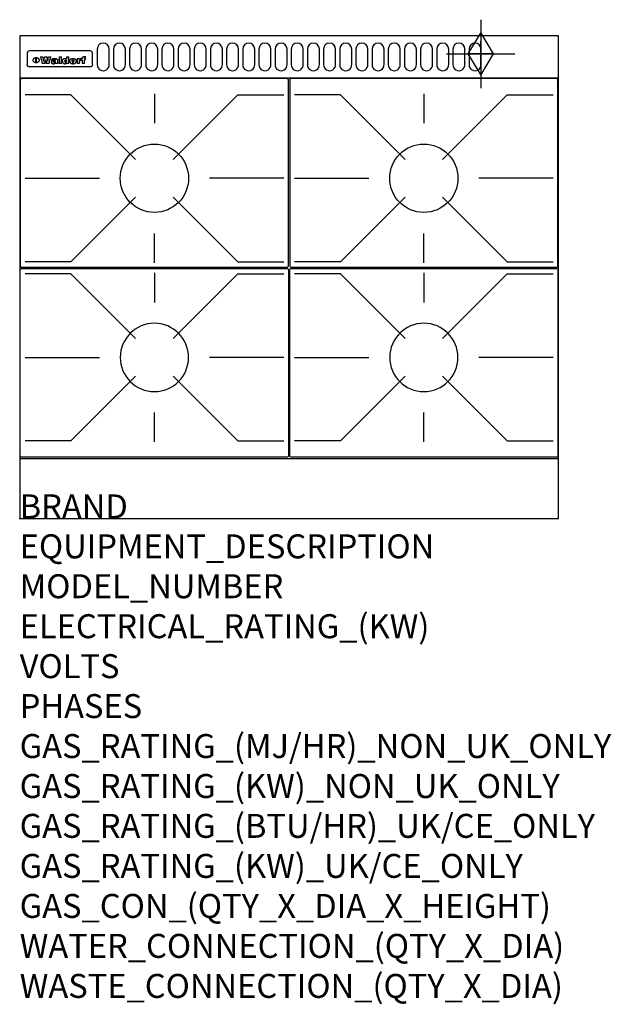
# Model space of a CAD drawing. Extents: x 0 to 988, y -811 to 832.
import ezdxf

# ---------------------------------------------------------------- set-up
doc = ezdxf.new("R2010")
doc.units = 0
doc.header["$LTSCALE"] = 2.5
doc.layers.get('0').update_dxf_attribs({"linetype": 'CONTINUOUS'})
for name, color, linetype in [('Moffat_2D_Hyd', 3, 'CONTINUOUS'), ('Moffat_3D_Hyd', 3, 'CONTINUOUS'), ('Moffat_Detail', 5, 'CONTINUOUS'), ('Moffat_Profile', 1, 'CONTINUOUS')]:
    doc.layers.add(name, color=color, linetype=linetype)
doc.layers.add('Moffat_Notes', color=2, linetype='CONTINUOUS', plot=False)
doc.styles.get("Standard").update_dxf_attribs({"font": 'txt.shx'})

# ---------------------------------------------------------------- blocks, each defined once
blk = doc.blocks.new('GAS_CONNECTION')
at = {"layer": 'Moffat_2D_Hyd'}
for p, q in [((0, 57.1), (0, -57.1)), ((-57.1, 0), (57.1, 0))]:
    blk.add_line(p, q, dxfattribs=at)
blk.add_lwpolyline([(0, -35.7), (21.4, 0), (0, 35.7), (-21.4, 0), (0, -35.7)], dxfattribs=at)
blk = doc.blocks.new('450 PotStand')
at = {"layer": 'Moffat_Detail'}
for p, q in [((84.6, 287.9), (7.9, 287.9)), ((84.6, 287.9), (192.6, 179.9)), ((224, 289.6), (224, 240.4)), ((363.4, 287.9), (255.4, 179.9)), ((363.4, 287.9), (440.1, 287.9)), ((7.9, 148.5), (132.1, 148.5)), ((440.1, 148.5), (315.9, 148.5)), ((84.6, 9.1), (192.6, 117.1)), ((363.4, 9.1), (255.4, 117.1)), ((224, 7.4), (224, 56.6)), ((84.6, 9.1), (7.9, 9.1)), ((363.4, 9.1), (440.1, 9.1))]:
    blk.add_line(p, q, dxfattribs=at)
blk.add_lwpolyline([(3, 0), (445, 0, 0.414214), (448, 3), (448, 312, 0.414214), (445, 315), (3, 315, 0.414214), (0, 312), (0, 3, 0.414214)], format="xyb", close=True, dxfattribs=at)
blk.add_circle((224, 148.5), 57, dxfattribs=at)
blk = doc.blocks.new('3D_GAS_CONNECTION')
at = {"layer": 'Moffat_3D_Hyd'}
for p, q in [((0, 57.1), (0, -57.1)), ((-57.1, 0), (57.1, 0))]:
    blk.add_line(p, q, dxfattribs=at)
at = {"layer": 'Moffat_3D_Hyd', "extrusion": (0, -1, 6.12303e-17)}
blk.add_line((0, 0, 57.1), (0, 0, -57.1), dxfattribs=at)
at = {"layer": 'Moffat_3D_Hyd'}
blk.add_lwpolyline([(0, -35.7), (21.4, 0), (0, 35.7), (-21.4, 0), (0, -35.7)], dxfattribs=at)
at = {"layer": 'Moffat_3D_Hyd', "extrusion": (-1, -6.12303e-17, 6.12303e-17)}
blk.add_lwpolyline([(0, -35.7), (21.4, 0), (0, 35.7), (-21.4, 0), (0, -35.7)], dxfattribs=at)
at = {"layer": 'Moffat_3D_Hyd', "extrusion": (0, -1, 6.12303e-17)}
blk.add_lwpolyline([(0, -35.7), (21.4, 0), (0, 35.7), (-21.4, 0), (0, -35.7)], dxfattribs=at)

msp = doc.modelspace()

# ---------------------------------------------------------------- linework, layer by layer
msp.add_point((0, 0))
at = {"layer": 'Moffat_Detail'}
for p, q in [((12.5, 776.5), (12.5, 776.1)), ((12.5, 776.1), (12.5, 773.6)), ((12.5, 773.6), (12.5, 759.5)), ((117.5, 780), (16.5, 780)), ((121.5, 776.1), (121.5, 776.5)), ((121.5, 773.6), (121.5, 776.1)), ((121.5, 759.5), (121.5, 773.6)), ((12.5, 759.5), (12.5, 757.1)), ((27.2, 760.3), (27.2, 768.9)), ((27.7, 768.9), (27.7, 760.3)), ((34.6, 770.3), (38.7, 770.3)), ((42, 759), (37.8, 759)), ((41.7, 770.3), (45.2, 770.3)), ((49, 759), (44.9, 759)), ((48.1, 770.3), (52.1, 770.3)), ((57.2, 764.6), (53.4, 764.6)), ((59.5, 765.3), (59.5, 765.3)), ((59.8, 764.7), (59.8, 764.7)), ((59.8, 762.4), (59.8, 762.1)), ((63.9, 759), (60.1, 759)), ((63.5, 759.9), (63.5, 764.4)), ((63.9, 759), (63.9, 759.2)), ((65.8, 770.3), (65.8, 759)), ((65.8, 770.3), (69.7, 770.3)), ((69.7, 759), (65.8, 759)), ((69.7, 759), (69.7, 770.3)), ((78.3, 770.3), (78.3, 766.3)), ((78.3, 770.3), (82, 770.3)), ((78.6, 760), (78.6, 759)), ((82, 759), (78.6, 759)), ((82, 759), (82, 770.3)), ((96, 767.2), (99.5, 767.2)), ((96, 767.2), (96, 759)), ((99.8, 759), (96, 759)), ((99.5, 765.6), (99.5, 767.2)), ((99.8, 759), (99.8, 762.3)), ((102.5, 767.4), (102.8, 767.4)), ((102.8, 764.1), (102.8, 767.4)), ((103.4, 767.2), (104.6, 767.2)), ((103.4, 767.2), (103.4, 765.3)), ((104.6, 765.3), (103.4, 765.3)), ((104.6, 767.7), (104.6, 767.2)), ((104.6, 765.3), (104.6, 759)), ((108.4, 759), (104.6, 759)), ((107.9, 770.6), (110, 770.6)), ((108.4, 767.2), (110, 767.2)), ((110, 765.3), (108.4, 765.3)), ((108.4, 759), (108.4, 765.3)), ((110, 768.4), (110, 770.6)), ((110, 765.3), (110, 767.2)), ((121.5, 757.1), (121.5, 759.5)), ((117.5, 753.3), (16.5, 753.3))]:
    msp.add_line(p, q, dxfattribs=at)
for points in [[(129.5, 783), (129.5, 757, 1.03045), (149.5, 757.6), (149.5, 783, 1), (129.5, 783, 1)], [(156.5, 783), (156.5, 757, 1.03045), (176.5, 757.6), (176.5, 783, 1), (156.5, 783, 1)], [(183.5, 783), (183.5, 757, 1.03045), (203.5, 757.6), (203.5, 783, 1), (183.5, 783, 1)], [(210.5, 783), (210.5, 757, 1.03045), (230.5, 757.6), (230.5, 783, 1), (210.5, 783, 1)], [(237.5, 783), (237.5, 757, 1.03045), (257.5, 757.6), (257.5, 783, 1), (237.5, 783, 1)], [(264.5, 783), (264.5, 757, 1.03045), (284.5, 757.6), (284.5, 783, 1), (264.5, 783, 1)], [(291.5, 783), (291.5, 757, 1.03045), (311.5, 757.6), (311.5, 783, 1), (291.5, 783, 1)], [(318.5, 783), (318.5, 757, 1.03045), (338.5, 757.6), (338.5, 783, 1), (318.5, 783, 1)], [(345.5, 783), (345.5, 757, 1.03045), (365.5, 757.6), (365.5, 783, 1), (345.5, 783, 1)], [(372.5, 783), (372.5, 757, 1.03045), (392.5, 757.6), (392.5, 783, 1), (372.5, 783, 1)], [(399.5, 783), (399.5, 757, 1.03045), (419.5, 757.6), (419.5, 783, 1), (399.5, 783, 1)], [(426.5, 783), (426.5, 757, 1.03045), (446.5, 757.6), (446.5, 783, 1), (426.5, 783, 1)], [(453.5, 783), (453.5, 757, 1.03045), (473.5, 757.6), (473.5, 783, 1), (453.5, 783, 1)], [(480.5, 783), (480.5, 757, 1.03045), (500.5, 757.6), (500.5, 783, 1), (480.5, 783, 1)], [(507.5, 783), (507.5, 757, 1.03045), (527.5, 757.6), (527.5, 783, 1), (507.5, 783, 1)], [(534.5, 783), (534.5, 757, 1.03045), (554.5, 757.6), (554.5, 783, 1), (534.5, 783, 1)], [(561.5, 783), (561.5, 757, 1.03045), (581.5, 757.6), (581.5, 783, 1), (561.5, 783, 1)], [(588.5, 783), (588.5, 757, 1.03045), (608.5, 757.6), (608.5, 783, 1), (588.5, 783, 1)], [(615.5, 783), (615.5, 757, 1.03045), (635.5, 757.6), (635.5, 783, 1), (615.5, 783, 1)], [(642.5, 783), (642.5, 757, 1.03045), (662.5, 757.6), (662.5, 783, 1), (642.5, 783, 1)], [(669.5, 783), (669.5, 757, 1.03045), (689.5, 757.6), (689.5, 783, 1), (669.5, 783, 1)], [(696.5, 783), (696.5, 757, 1.03045), (716.5, 757.6), (716.5, 783, 1), (696.5, 783, 1)], [(723.5, 783), (723.5, 757, 1.03045), (743.5, 757.6), (743.5, 783, 1), (723.5, 783, 1)], [(750.5, 783), (750.5, 757, 1.03045), (770.5, 757.6), (770.5, 783, 1), (750.5, 783, 1)]]:
    msp.add_lwpolyline(points, format="xyb", dxfattribs=at)
at = {"layer": 'Moffat_Detail', "flags": 128}
for points in [[(15, 753.6), (14.7, 753.7), (14.5, 753.8), (14.2, 754), (14, 754.1), (13.8, 754.3), (13.6, 754.5), (13.4, 754.7), (13.2, 754.9), (13, 755.2), (12.9, 755.4), (12.8, 755.7), (12.7, 756), (12.6, 756.2), (12.5, 756.5), (12.5, 756.8), (12.5, 757.1)], [(22.5, 764.5), (22.5, 764.8), (22.5, 765), (22.6, 765.3), (22.7, 765.6), (22.7, 765.9), (22.9, 766.1), (23, 766.4), (23.1, 766.6), (23.3, 766.9), (23.5, 767.1), (23.7, 767.3), (23.9, 767.5), (24.1, 767.7), (24.3, 767.9), (24.6, 768.1), (24.8, 768.3), (25.1, 768.4), (25.4, 768.5), (25.7, 768.6), (26, 768.7), (26.3, 768.8), (26.6, 768.9), (26.9, 768.9), (27.2, 768.9)], [(27.2, 760.3), (26.9, 760.3), (26.6, 760.4), (26.3, 760.4), (26, 760.5), (25.7, 760.6), (25.4, 760.7), (25.1, 760.8), (24.8, 760.9), (24.6, 761.1), (24.3, 761.2), (24.1, 761.4), (23.9, 761.6), (23.7, 761.8), (23.5, 762), (23.3, 762.2), (23.1, 762.4), (23, 762.7), (22.9, 762.9), (22.7, 763.2), (22.7, 763.4), (22.6, 763.7), (22.5, 764), (22.5, 764.2), (22.5, 764.5)], [(27.7, 768.9), (28.1, 768.9), (28.4, 768.9), (28.7, 768.8), (29, 768.7), (29.3, 768.6), (29.6, 768.5), (29.9, 768.4), (30.2, 768.3), (30.4, 768.1), (30.7, 767.9), (30.9, 767.7), (31.1, 767.5), (31.3, 767.3), (31.5, 767.1), (31.7, 766.9), (31.9, 766.6), (32, 766.4), (32.1, 766.1), (32.3, 765.9), (32.3, 765.6), (32.4, 765.3), (32.5, 765), (32.5, 764.8), (32.5, 764.5)], [(32.5, 764.5), (32.5, 764.2), (32.5, 764), (32.4, 763.7), (32.3, 763.4), (32.3, 763.2), (32.1, 762.9), (32, 762.7), (31.9, 762.4), (31.7, 762.2), (31.5, 762), (31.3, 761.8), (31.1, 761.6), (30.9, 761.4), (30.7, 761.2), (30.4, 761.1), (30.2, 760.9), (29.9, 760.8), (29.6, 760.7), (29.3, 760.6), (29, 760.5), (28.7, 760.4), (28.4, 760.4), (28.1, 760.3), (27.7, 760.3)], [(121.5, 757.1), (121.5, 756.8), (121.5, 756.5), (121.4, 756.2), (121.3, 756), (121.2, 755.7), (121.1, 755.4), (121, 755.2), (120.8, 754.9), (120.6, 754.7), (120.4, 754.5), (120.2, 754.3), (120, 754.1), (119.8, 754), (119.5, 753.8), (119.3, 753.7), (119, 753.6)], [(16.5, 753.3), (16.1, 753.3), (15.7, 753.4), (15.3, 753.4), (15, 753.6)], [(119, 753.6), (118.7, 753.4), (118.3, 753.4), (117.9, 753.3), (117.5, 753.3)]]:
    msp.add_lwpolyline(points, dxfattribs=at)
at = {"layer": 'Moffat_Detail'}
for centre, major_axis, ratio, start_param, end_param in [((16.5, 776.5), (-4, 0), 0.866025, 4.712389, 6.283185), ((117.5, 776.5), (4, 0), 0.866025, 0, 1.570796), ((36.2, 793.1), (-12.1, 57.2), 0.115401, 1.957335, 2.184819), ((39.8, 793.1), (8.3, -57.2), 0.081873, 5.111411, 5.258321), ((40.5, 793.1), (9.8, 57.2), 0.095295, 4.170858, 4.317769), ((43.2, 793.1), (-9.2, -57.2), 0.089618, 0.946737, 1.082967), ((43.6, 793.1), (-9.5, 57.2), 0.09282, 2.05754, 2.19377), ((46.4, 793.1), (9.3, -57.2), 0.090857, 5.108549, 5.255459), ((47.1, 793.1), (8.1, 57.2), 0.079858, 4.16586, 4.312771), ((50.6, 793.1), (-11.9, -57.2), 0.113882, 0.956097, 1.183581), ((53.4, 793.1), (5.6, 57.2), 0.055651, 4.126897, 4.140913), ((52.8, 793.1), (-2.5, 57.2), 0.025591, 2.160584, 2.16673), ((52.2, 793.1), (-9.6, 57.2), 0.093749, 2.152075, 2.165164), ((54.2, 793.1), (18.6, 57.2), 0.165404, 4.189319, 4.200965), ((50.9, 793.1), (-23.3, 57.1), 0.194381, 2.101775, 2.112984), ((55.2, 793.1), (43, 56.1), 0.25987, 4.343559, 4.352682), ((53.4, 793.1), (6.5, 57.2), 0.064641, 4.198044, 4.211249), ((48.6, 793.1), (-46.9, 55.9), 0.264454, 1.973584, 1.982592), ((53.2, 793.1), (19.2, 57.2), 0.169083, 4.260536, 4.271857), ((56.1, 793.1), (70.2, 54.3), 0.260447, 4.481081, 4.482969), ((52.7, 793.1), (38.4, 56.4), 0.251437, 4.384455, 4.394363), ((56.7, 793.1), (92.7, 52.9), 0.234951, 4.548304, 4.553022), ((46, 793.1), (-73.1, 54.1), 0.25768, 1.86586, 1.870605), ((51.6, 793.1), (68.1, 54.4), 0.262167, 4.542362, 4.550386), ((41.1, 793.1), (-117.5, 52), 0.204617, 1.77256, 1.777782), ((57.9, 793.1), (137.5, 51.4), 0.183066, 4.618103, 4.622349), ((47.1, 793.1), (171.6, 50.8), 0.153536, 4.711284, 4.711442), ((50.1, 793.1), (103.1, 52.5), 0.221899, 4.644434, 4.64947), ((59.3, 793.1), (201.5, 50.5), 0.133732, 4.65719, 4.660806), ((28.2, 793.1), (-228.9, 50.3), 0.119322, 1.713758, 1.716924), ((47.1, 793.1), (164.4, 50.9), 0.159069, 4.712693, 4.716471), ((60.9, 793.1), (292.2, 50), 0.095174, 4.678021, 4.681008), ((-34.4, 793.1), (-752.4, 49.7), 0.037879, 1.693205, 1.694313), ((42.7, 793.1), (248, 50.2), 0.110898, 4.743263, 4.746097), ((239.5, 793.1), (1517.1, 49.6), 0.018848, 4.590755, 4.591072), ((62.3, 793.1), (385.1, 49.8), 0.073106, 4.687841, 4.68957), ((33, 793.1), (419.8, 49.8), 0.06724, 4.760567, 4.762456), ((57.9, 793.1), (-13.8, -57.2), 0.129036, 1.012618, 1.017815), ((55.2, 793.1), (22.9, -57.1), 0.191942, 5.224849, 5.235881), ((108.9, 793.1), (432, 49.8), 0.0654, 4.58415, 4.585891), ((61, 793.1), (66.1, 54.5), 0.263696, 4.437831, 4.444759), ((57, 793.1), (-30.7, -56.8), 0.228764, 1.174057, 1.18459), ((57.1, 793.1), (-7.7, -57.2), 0.075574, 1.059217, 1.061261), ((64.1, 793.1), (515.2, 49.7), 0.055044, 4.69372, 4.695135), ((44.2, 793.1), (-169.3, 50.9), 0.15527, 1.694039, 1.697981), ((-7, 793.1), (1110.6, 49.6), 0.025722, 4.769284, 4.770072), ((65.8, 793.1), (155.6, 51.1), 0.166311, 4.6044, 4.610066), ((56, 793.1), (102.4, 52.5), 0.222801, 4.613084, 4.614656), ((81.1, 793.1), (197.7, 50.5), 0.136017, 4.558661, 4.562143), ((52.9, 793.1), (296.9, 50), 0.093749, 4.712637, 4.715153), ((-11.3, 793.1), (-858.7, 49.6), 0.033222, 1.653283, 1.653441), ((61.7, 793.1), (314.8, 50), 0.088692, 4.686369, 4.686684), ((61.7, 793.1), (322.4, 50), 0.086718, 4.687324, 4.69031), ((92.6, 793.1), (429.4, 49.8), 0.065786, 4.624035, 4.625927), ((-52.8, 793.1), (1889.2, 49.6), 0.015141, 4.770823, 4.770981), ((68.1, 793.1), (206, 50.5), 0.131158, 4.63262, 4.636554), ((63.8, 793.1), (114, 52.1), 0.208712, 4.569526, 4.569683), ((75.3, 793.1), (146.9, 51.2), 0.174015, 4.536328, 4.538543), ((82.3, 793.1), (-1288.1, 49.6), 0.022189, 1.553095, 1.553409), ((156.4, 793.1), (-1660.2, 49.6), 0.017226, 1.512322, 1.512794), ((70.1, 793.1), (100.9, 52.6), 0.224611, 4.482667, 4.488993), ((62.8, 793.1), (-216.9, 50.4), 0.125291, 1.581661, 1.584648), ((66.9, 793.1), (102.4, 52.5), 0.222801, 4.519783, 4.525301), ((60, 793.1), (119.4, 51.9), 0.202417, 4.615998, 4.621028), ((66.3, 793.1), (164.4, 50.9), 0.159069, 4.619441, 4.623217), ((63.5, 793.1), (55.3, 55.3), 0.267949, 4.377275, 4.377591), ((67.3, 793.1), (73.6, 54), 0.25723, 4.418721, 4.426938), ((90.2, 793.1), (-528, 49.7), 0.053742, 1.517341, 1.518758), ((61.8, 793.1), (30.6, 56.8), 0.228452, 4.238215, 4.247983), ((60, 793.1), (-27.3, 56.9), 0.214652, 1.976624, 1.987157), ((59.7, 793.1), (32.5, 56.7), 0.235222, 4.3191, 4.326016), ((60.2, 793.1), (6.7, 57.2), 0.066505, 4.133361, 4.147374), ((59.4, 793.1), (-7.9, 57.2), 0.07749, 2.123667, 2.126657), ((58.4, 793.1), (-13.3, 57.2), 0.125639, 2.163832, 2.179958), ((78.4, 793.1), (-321.5, 50), 0.086957, 1.527211, 1.529258), ((72, 793.1), (-203.7, 50.5), 0.132462, 1.548566, 1.552502), ((68, 793.1), (-124.8, 51.7), 0.19635, 1.600887, 1.605924), ((66.3, 793.1), (-88.1, 53.2), 0.240603, 1.668887, 1.670303), ((65.3, 793.1), (-65.9, 54.5), 0.263833, 1.741061, 1.749871), ((64.3, 793.1), (-35.9, 56.6), 0.245476, 1.903977, 1.913099), ((63.7, 793.1), (15.6, -57.2), 0.143886, 5.169919, 5.180611), ((63.5, 793.1), (5, -57.2), 0.050176, 5.215542, 5.229533), ((63.5, 793.1), (1.8, -57.2), 0.01784, 5.233387, 5.237788), ((62.3, 793.1), (11.6, -57.2), 0.110898, 5.309416, 5.317631), ((58.3, 793.1), (-49, 55.7), 0.266048, 1.968618, 1.974626), ((71.6, 793.1), (7.6, 57.2), 0.075145, 4.181513, 4.194876), ((71.5, 793.1), (2.7, 57.2), 0.02741, 4.158499, 4.172809), ((71.3, 793.1), (-1.5, 57.2), 0.015141, 2.125594, 2.130785), ((71.2, 793.1), (-3.9, 57.2), 0.038713, 2.12857, 2.142732), ((70.8, 793.1), (-10.4, 57.2), 0.100388, 2.127132, 2.140044), ((71.6, 793.1), (14.2, 57.2), 0.132942, 4.217947, 4.230209), ((70.4, 793.1), (-16.7, 57.2), 0.151836, 2.113922, 2.125898), ((71.5, 793.1), (22.5, 57.1), 0.189973, 4.271929, 4.283091), ((69.6, 793.1), (-26, 57), 0.208712, 2.075169, 2.085893), ((71.3, 793.1), (32.6, 56.7), 0.23556, 4.342821, 4.353042), ((68.7, 793.1), (-37.1, 56.5), 0.24862, 2.01897, 2.028757), ((71, 793.1), (41.8, 56.2), 0.25802, 4.407996, 4.411456), ((70.7, 793.1), (52.3, 55.5), 0.267543, 4.46898, 4.478419), ((67.5, 793.1), (-49.8, 55.7), 0.266482, 1.957011, 1.963804), ((65.4, 793.1), (-71.1, 54.2), 0.259631, 1.869426, 1.877173), ((69.6, 793.1), (79.8, 53.6), 0.25057, 4.588067, 4.595306), ((60.7, 793.1), (-114, 52.1), 0.208712, 1.776748, 1.782285), ((67.3, 793.1), (126.6, 51.7), 0.194381, 4.683066, 4.688103), ((51.1, 793.1), (-197.7, 50.5), 0.136017, 1.721992, 1.725474), ((59.8, 793.1), (262.6, 50.1), 0.105184, 4.747203, 4.74988), ((-7.4, 793.1), (-687, 49.7), 0.04145, 1.693702, 1.69481), ((14.6, 793.1), (1049.6, 49.6), 0.027212, 4.768674, 4.769147), ((75.4, 793.1), (-7.5, -57.2), 0.074301, 1.030258, 1.04378), ((75.3, 793.1), (-1.3, -57.2), 0.013151, 1.0148, 1.020776), ((75, 793.1), (4.4, -57.2), 0.043702, 5.265351, 5.279668), ((75.7, 793.1), (-22.6, -57.1), 0.190252, 1.109071, 1.119132), ((74.3, 793.1), (18.4, -57.2), 0.164024, 5.23019, 5.241524), ((110.7, 793.1), (-608.3, 49.7), 0.046748, 1.516571, 1.51783), ((73.3, 793.1), (-35.6, 56.6), 0.244573, 2.0002, 2.003034), ((206.8, 793.1), (1087.7, 49.6), 0.026261, 4.590174, 4.590491), ((75.8, 793.1), (65.2, 54.6), 0.26432, 4.491487, 4.49809), ((71.6, 793.1), (-64.6, 54.6), 0.264702, 1.852107, 1.860141), ((119.3, 793.1), (361.1, 49.9), 0.077793, 4.580942, 4.583), ((75.1, 793.1), (272.7, 50.1), 0.101547, 4.697199, 4.699872), ((87.1, 793.1), (-191.5, 50.6), 0.139796, 1.550929, 1.55455), ((57.2, 793.1), (-273.9, 50.1), 0.101131, 1.658507, 1.660713), ((95.4, 793.1), (158.8, 51), 0.163614, 4.541237, 4.545511), ((78.7, 793.1), (-321.5, 50), 0.086957, 1.578175, 1.580218), ((93.3, 793.1), (231.9, 50.3), 0.117913, 4.615403, 4.618397), ((84.8, 793.1), (-148.6, 51.2), 0.172511, 1.576996, 1.577783), ((81.9, 793.1), (-91.8, 53), 0.235994, 1.653744, 1.660354), ((88.8, 793.1), (100.3, 52.6), 0.225358, 4.480428, 4.483117), ((77.7, 793.1), (-70.5, 54.2), 0.260167, 1.764324, 1.771713), ((81.8, 793.1), (61.6, 54.8), 0.266377, 4.411213, 4.418617), ((86.5, 793.1), (79.3, 53.7), 0.251155, 4.432219, 4.439651), ((80.5, 793.1), (-61.6, 54.9), 0.266408, 1.758066, 1.767034), ((77.8, 793.1), (-30.1, 56.8), 0.226427, 1.978456, 1.981757), ((79.6, 793.1), (24.3, 57), 0.200106, 4.212969, 4.223361), ((77.9, 793.1), (-16.4, 57.2), 0.149882, 2.057924, 2.069086), ((83.7, 793.1), (51.5, 55.6), 0.267285, 4.327441, 4.337394), ((80.1, 793.1), (-49.9, 55.7), 0.266551, 1.823201, 1.824931), ((78.7, 793.1), (8.2, 57.2), 0.0807, 4.149744, 4.163119), ((78.2, 793.1), (-4.2, 57.2), 0.041882, 2.109094, 2.124033), ((78.4, 793.1), (1.7, 57.2), 0.017226, 4.152046, 4.156608), ((83.8, 793.1), (9, 57.2), 0.088184, 4.186201, 4.199249), ((83.7, 793.1), (2.8, 57.2), 0.027714, 4.159472, 4.173624), ((83.5, 793.1), (-1.5, 57.2), 0.015614, 2.124625, 2.134692), ((83.2, 793.1), (-7, 57.2), 0.069544, 2.126571, 2.139948), ((83.8, 793.1), (16.7, 57.2), 0.151836, 4.229671, 4.241618), ((82.8, 793.1), (-14.2, 57.2), 0.132942, 2.115411, 2.127694), ((82.2, 793.1), (-23.3, 57.1), 0.194381, 2.081595, 2.092785), ((83.7, 793.1), (26.4, 57), 0.210674, 4.294745, 4.305593), ((81.3, 793.1), (-34.4, 56.6), 0.241175, 2.026635, 2.036888), ((83.5, 793.1), (39, 56.4), 0.252891, 4.381399, 4.391148), ((80, 793.1), (-50.1, 55.7), 0.266651, 1.946823, 1.955822), ((83.1, 793.1), (52.2, 55.5), 0.267498, 4.464093, 4.47007), ((82.5, 793.1), (69.2, 54.3), 0.261267, 4.545202, 4.552596), ((78.4, 793.1), (-66.6, 54.5), 0.263322, 1.879754, 1.88639), ((81.5, 793.1), (94.6, 52.9), 0.232514, 4.625697, 4.631834), ((76, 793.1), (-90.7, 53), 0.237382, 1.812155, 1.818479), ((71.5, 793.1), (-132.6, 51.5), 0.188032, 1.753518, 1.758422), ((79.2, 793.1), (141.8, 51.3), 0.178819, 4.696373, 4.700938), ((63.5, 793.1), (-202.9, 50.5), 0.132942, 1.718563, 1.722045), ((75.3, 793.1), (215.3, 50.4), 0.126114, 4.736034, 4.73934), ((87.6, 793.1), (-7.7, -57.2), 0.076008, 1.03717, 1.050376), ((87.5, 793.1), (-2.3, -57.2), 0.022692, 1.017439, 1.027817), ((87.3, 793.1), (3, -57.2), 0.029919, 5.265084, 5.280816), ((43.3, 793.1), (-374.3, 49.9), 0.075145, 1.698974, 1.701032), ((64, 793.1), (415, 49.8), 0.067991, 4.760699, 4.762588), ((86.8, 793.1), (11.9, -57.2), 0.113578, 5.258763, 5.270726), ((87.7, 793.1), (-22, -57.1), 0.186632, 1.111751, 1.12134), ((86, 793.1), (25.3, -57), 0.204955, 5.203704, 5.209532), ((87.6, 793.1), (61.8, 54.8), 0.266311, 4.482757, 4.489988), ((83.7, 793.1), (-62.6, 54.8), 0.2659, 1.863621, 1.871342), ((85.7, 793.1), (260.8, 50.2), 0.105885, 4.701778, 4.704608), ((-38.2, 793.1), (-1053.4, 49.6), 0.027114, 1.692299, 1.693091), ((20.6, 793.1), (1159.3, 49.6), 0.024646, 4.769693, 4.770323), ((68.2, 793.1), (-279, 50.1), 0.099395, 1.660529, 1.663051), ((151.1, 793.1), (-1053.4, 49.6), 0.027114, 1.513084, 1.513872), ((92.5, 793.1), (-282.6, 50.1), 0.098214, 1.575612, 1.578128), ((109.3, 793.1), (272.7, 50.1), 0.101547, 4.619318, 4.621997), ((228.9, 793.1), (1159.3, 49.6), 0.024646, 4.590317, 4.59095), ((90.4, 793.1), (-65.2, 54.6), 0.26432, 1.778493, 1.786039), ((94.2, 793.1), (61.4, 54.9), 0.266496, 4.406783, 4.414504), ((139, 793.1), (410.3, 49.8), 0.068759, 4.583656, 4.585556), ((111.6, 793.1), (-374.3, 49.9), 0.075145, 1.522605, 1.524652), ((90.3, 793.1), (-26, 57), 0.208712, 1.996811, 2.002471), ((91.7, 793.1), (21.1, 57.1), 0.18121, 4.191471, 4.201076), ((90.3, 793.1), (-11.2, 57.2), 0.107749, 2.076409, 2.088357), ((90.9, 793.1), (8.3, 57.2), 0.081621, 4.14624, 4.15946), ((90.5, 793.1), (-3, 57.2), 0.03022, 2.107893, 2.12346), ((115.9, 793.1), (215.3, 50.4), 0.126114, 4.564386, 4.56771), ((102.1, 793.1), (-205.5, 50.5), 0.131452, 1.546924, 1.550387), ((90.6, 793.1), (1.5, 57.2), 0.014915, 4.147984, 4.158523), ((107, 793.1), (137.1, 51.4), 0.183492, 4.528494, 4.53324), ((98.2, 793.1), (-130.8, 51.6), 0.189973, 1.592906, 1.597786), ((102.4, 793.1), (94.6, 52.9), 0.232514, 4.472821, 4.478987), ((96.4, 793.1), (-93.1, 52.9), 0.234389, 1.655413, 1.66155), ((99.8, 793.1), (69.2, 54.3), 0.261267, 4.405886, 4.413312), ((95.4, 793.1), (-68, 54.4), 0.262233, 1.735791, 1.742398), ((94.7, 793.1), (-48.1, 55.8), 0.265413, 1.834386, 1.843508), ((98.2, 793.1), (52.2, 55.5), 0.267521, 4.338589, 4.344747), ((97, 793.1), (38.1, 56.4), 0.250834, 4.265762, 4.275544), ((94.4, 793.1), (-35, 56.6), 0.242881, 1.919569, 1.929632), ((96, 793.1), (-26.4, -57), 0.210674, 1.063776, 1.074654), ((94.2, 793.1), (22.2, -57.1), 0.188032, 5.147164, 5.158483), ((95.3, 793.1), (-16.5, -57.2), 0.150169, 1.020445, 1.032574), ((94.2, 793.1), (14.2, -57.2), 0.132942, 5.198342, 5.210604), ((94.8, 793.1), (-9, -57.2), 0.088184, 1.003234, 1.016299), ((94.2, 793.1), (7, -57.2), 0.068759, 5.235336, 5.248857), ((94.3, 793.1), (1.7, -57.2), 0.016653, 5.256725, 5.26616), ((94.5, 793.1), (-2.8, -57.2), 0.027714, 1.003721, 1.017879), ((98.9, 793.1), (25, 57), 0.20353, 4.300124, 4.312862), ((98.2, 793.1), (43.6, 56.1), 0.260713, 4.423733, 4.43333), ((100.4, 793.1), (-12.4, -57.2), 0.117982, 1.033332, 1.046072), ((99.9, 793.1), (-1.2, -57.2), 0.01219, 1.001543, 1.007994), ((101, 793.1), (35.2, 56.6), 0.243664, 4.312626, 4.321903), ((97.2, 793.1), (68, 54.4), 0.262233, 4.550384, 4.55479), ((101.7, 793.1), (73.1, 54.1), 0.25768, 4.506658, 4.509802), ((94.8, 793.1), (117.6, 52), 0.20449, 4.671362, 4.676399), ((102.6, 793.1), (137.9, 51.4), 0.1827, 4.630067, 4.634626), ((87.3, 793.1), (257.6, 50.2), 0.107097, 4.745641, 4.748475), ((107, 793.1), (591.6, 49.7), 0.048049, 4.698612, 4.700027), ((33.5, 793.1), (1202.2, 49.6), 0.023769, 4.76835, 4.768823), ((82.5, 793.1), (-2347.2, 49.6), 0.01219, 1.57938, 1.579537), ((97, 793.1), (-644.1, 49.7), 0.044182, 1.582687, 1.583316), ((103.4, 793.1), (14.1, 57.2), 0.131452, 4.299285, 4.311748), ((104.3, 793.1), (3.7, 57.2), 0.03708, 4.254584, 4.269397), ((101.9, 793.1), (30.1, 56.8), 0.226427, 4.398701, 4.40865), ((100.1, 793.1), (48.7, 55.8), 0.265819, 4.517421, 4.521688), ((97, 793.1), (79, 53.7), 0.251437, 4.648034, 4.654359), ((88.9, 793.1), (152.4, 51.1), 0.169083, 4.766957, 4.771229), ((68.7, 793.1), (328.2, 49.9), 0.08525, 4.814904, 4.817278), ((-101.4, 793.1), (1774.7, 49.6), 0.016116, 4.829801, 4.830117), ((106.8, 793.1), (-22.4, -57.1), 0.189388, 1.182942, 1.193813), ((108.2, 793.1), (-2.3, -57.2), 0.022692, 1.106135, 1.1096), ((108.6, 793.1), (3.3, -57.2), 0.033222, 5.176023, 5.178385), ((108.5, 793.1), (2.8, -57.2), 0.027714, 5.178971, 5.181805), ((101.7, 793.1), (94.6, 52.9), 0.232514, 4.655615, 4.657506), ((82.1, 793.1), (359.8, 49.9), 0.078055, 4.775839, 4.778046), ((201.5, 793.1), (-1202.2, 49.6), 0.023769, 1.495299, 1.495456), ((210.2, 793.1), (-1316.7, 49.6), 0.021708, 1.495293, 1.495451)]:
    msp.add_ellipse(centre, major_axis=major_axis, ratio=ratio, start_param=start_param, end_param=end_param, dxfattribs=at)
at = {"layer": 'Moffat_Profile'}
for p, q in [((0, 735), (900, 735)), ((0, 100), (900, 100))]:
    msp.add_line(p, q, dxfattribs=at)
msp.add_lwpolyline([(0, 0), (900, 0), (900, 805), (0, 805)], close=True, dxfattribs=at)

# ---------------------------------------------------------------- block references
for p in [(1, 419), (451, 419)]:
    msp.add_blockref('450 PotStand', p)
at = {"xscale": -1, "rotation": 180}
for p in [(1, 417), (451, 417)]:
    msp.add_blockref('450 PotStand', p, dxfattribs=at)
at = {"layer": 'Moffat_2D_Hyd'}
msp.add_blockref('GAS_CONNECTION', (770, 775), dxfattribs=at)
at = {"layer": 'Moffat_3D_Hyd'}
msp.add_blockref('3D_GAS_CONNECTION', (770, 775, 670), dxfattribs=at)

# ---------------------------------------------------------------- texts
at = {"layer": 'Moffat_Notes', "flags": 3}
for tag, p, s in [('BRAND', (0, 0), 'WALDORF'), ('EQUIPMENT_DESCRIPTION', (0, -66.7), 'GAS COOKTOP 900mm'), ('MODEL_NUMBER', (0, -133.3), 'RN8900G-B'), ('ELECTRICAL_RATING_(KW)', (0, -200), 'N/A'), ('VOLTS', (0, -266.7), 'N/A'), ('PHASES', (0, -333.3), 'N/A'), ('GAS_RATING_(MJ/HR)_NON_UK_ONLY', (0, -400), '112'), ('GAS_RATING_(KW)_NON_UK_ONLY', (0, -466.7), '31.1'), ('GAS_RATING_(BTU/HR)_UK/CE_ONLY', (0, -533.2), '98600'), ('GAS_RATING_(KW)_UK/CE_ONLY', (0, -600), '28.9'), ('GAS_CON_(QTY_X_DIA_X_HEIGHT)', (0, -666.8), '1 X R 3/4 MALE X 655mm'), ('WATER_CONNECTION_(QTY_X_DIA)', (0, -733.5), 'N/A'), ('WASTE_CONNECTION_(QTY_X_DIA)', (0, -800.3), 'N/A')]:
    msp.add_attdef(tag, p, s, height=40, dxfattribs=at)

doc.saveas('drawing.dxf')
